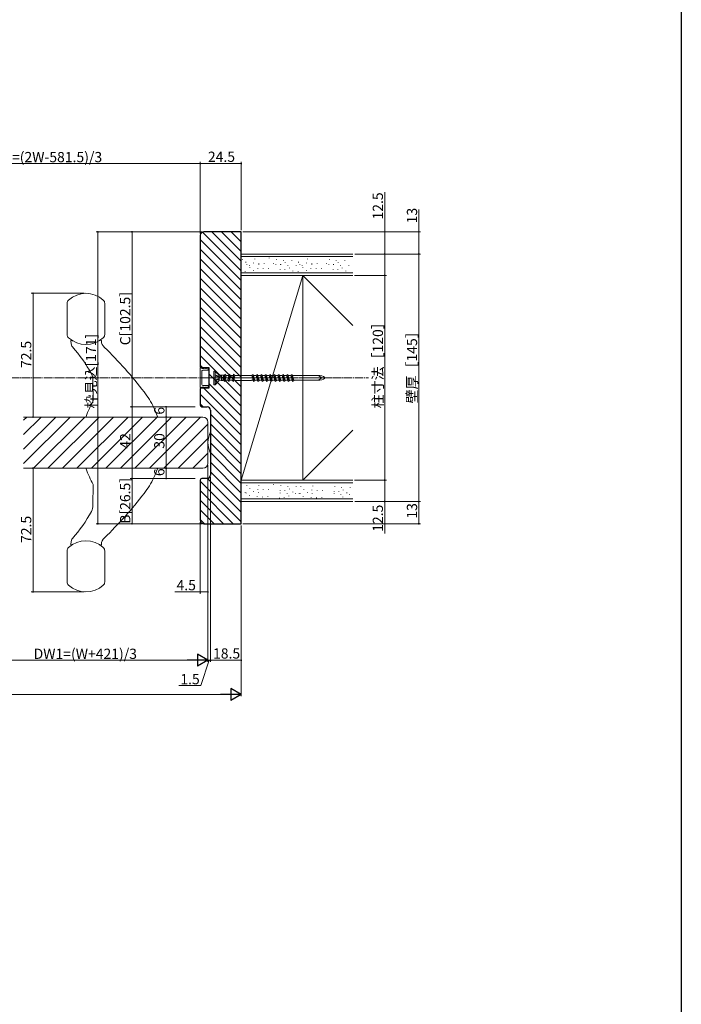
# Model space of a CAD drawing. Extents: x 0 to 1386, y 0 to 2245.
# Drawn here: x 998 to 1386, y 1122 to 1699 of the extents above; entities that cross this region are included whole.
import ezdxf

# ---------------------------------------------------------------- set-up
doc = ezdxf.new("R2010")
doc.units = 0
doc.linetypes.add('YCENTER_1', pattern=[13, 10, -1, 1, -1])
for name, color, linetype, lineweight in [('YKK_12', 2, 'CONTINUOUS', 13), ('YKK_13', 4, 'CONTINUOUS', 13), ('YKK_D', 6, 'CONTINUOUS', 13), ('YSS_K', 3, 'CONTINUOUS', 13)]:
    doc.layers.add(name, color=color, linetype=linetype, lineweight=lineweight)
doc.layers.add('YKK_ZWAK', color=7, linetype='CONTINUOUS')
doc.styles.get("Standard").update_dxf_attribs({"font": 'txt', "bigfont": 'BIGFONT'})

msp = doc.modelspace()

# ---------------------------------------------------------------- linework, layer by layer
at = {"layer": 'YKK_12', "linetype": 'YCENTER_1', "ltscale": 0.5}
msp.add_line((603.15, 1489.44), (1202.65, 1489.44), dxfattribs=at)
at = {"layer": 'YKK_12'}
for p, q in [((1000.64, 1464.6), (1002.47, 1466.44)), ((1000.64, 1456.12), (1010.96, 1466.44)), ((1000.64, 1447.63), (1019.45, 1466.44)), ((1000.64, 1439.15), (1027.93, 1466.44)), ((1006.42, 1436.44), (1036.42, 1466.44)), ((1014.9, 1436.44), (1044.9, 1466.44)), ((1023.39, 1436.44), (1053.39, 1466.44)), ((1031.87, 1436.44), (1061.87, 1466.44)), ((1040.36, 1436.44), (1070.36, 1466.44)), ((1048.84, 1436.44), (1078.84, 1466.44)), ((1057.33, 1436.44), (1087.33, 1466.44)), ((1065.81, 1436.44), (1095.81, 1466.44)), ((1074.3, 1436.44), (1104.3, 1466.44)), ((1082.78, 1436.44), (1108.64, 1462.29)), ((1091.27, 1436.44), (1108.64, 1453.81)), ((1099.75, 1436.44), (1108.64, 1445.32))]:
    msp.add_line(p, q, dxfattribs=at)
at = {"layer": 'YKK_12', "linetype": 'Continuous', "ltscale": 0.5}
for p, q in [((1105.64, 1466.44), (1000.64, 1466.44)), ((1108.64, 1439.44), (1108.64, 1463.44)), ((1105.64, 1436.44), (1000.64, 1436.44))]:
    msp.add_line(p, q, dxfattribs=at)
for centre, start, end in [((1105.64, 1463.44), 0, 90), ((1105.64, 1439.44), 270, 0)]:
    msp.add_arc(centre, 3, start, end, dxfattribs=at)
at = {"layer": 'YKK_13', "linetype": 'Continuous', "ltscale": 0.5}
for p, q in [((1026.14, 1533.11), (1026.14, 1514.78)), ((1048.14, 1514.78), (1048.14, 1533.11)), ((1028.34, 1510.76), (1028.74, 1508.51)), ((1104.14, 1495.19), (1104.14, 1483.69)), ((1105.14, 1495.19), (1104.14, 1495.19)), ((1105.14, 1494.94), (1105.14, 1495.19)), ((1106.34, 1494.94), (1105.14, 1494.94)), ((1107.34, 1494.94), (1106.34, 1495.44)), ((1106.34, 1494.94), (1106.34, 1495.44)), ((1107.84, 1494.94), (1107.34, 1494.94)), ((1108.84, 1494.94), (1107.84, 1495.44)), ((1107.84, 1494.94), (1107.84, 1495.44)), ((1108.84, 1494.94), (1108.84, 1493.94)), ((1105.14, 1485.44), (1105.14, 1493.44)), ((1108.84, 1493.94), (1105.64, 1493.94)), ((1041.26, 1488.07), (1041.47, 1475.94)), ((1105.14, 1483.69), (1104.14, 1483.69)), ((1105.14, 1483.69), (1105.14, 1483.94)), ((1106.34, 1483.94), (1105.14, 1483.94)), ((1108.84, 1484.94), (1105.64, 1484.94)), ((1106.34, 1483.44), (1106.34, 1483.94)), ((1107.34, 1483.94), (1106.34, 1483.44)), ((1107.84, 1483.94), (1107.34, 1483.94)), ((1107.84, 1483.44), (1107.84, 1483.94)), ((1108.84, 1483.94), (1107.84, 1483.44)), ((1108.84, 1484.94), (1108.84, 1483.94)), ((1038.29, 1466.44), (1077.98, 1466.44)), ((1038.29, 1436.44), (1077.98, 1436.44)), ((1041.26, 1414.81), (1041.47, 1426.94)), ((1028.34, 1392.12), (1028.74, 1394.37)), ((1026.14, 1369.78), (1026.14, 1388.11)), ((1048.14, 1388.11), (1048.14, 1369.78))]:
    msp.add_line(p, q, dxfattribs=at)
at = {"layer": 'YKK_13', "linetype": 'YCENTER_1', "ltscale": 1.5}
msp.add_line((1107.09, 1489.44), (1183.74, 1489.44), dxfattribs=at)
at = {"layer": 'YKK_13', "linetype": 'Continuous', "ltscale": 1.5}
for p, q in [((1112.09, 1493.38), (1112.09, 1485.38)), ((1112.09, 1493.38), (1112.89, 1493.38)), ((1112.89, 1493.38), (1112.89, 1491.12)), ((1115.31, 1490.96), (1112.89, 1493.38)), ((1115.31, 1490.96), (1112.89, 1493.14)), ((1112.89, 1491.12), (1115.09, 1490.36)), ((1112.89, 1490.89), (1112.89, 1487.88)), ((1112.89, 1490.89), (1115.8, 1490.05)), ((1115.09, 1489.94), (1112.89, 1490.43)), ((1115.09, 1488.82), (1112.89, 1488.33)), ((1112.89, 1487.88), (1115.8, 1488.71)), ((1112.89, 1487.64), (1115.09, 1488.4)), ((1115.09, 1491.18), (1115.09, 1490.36)), ((1115.09, 1491.18), (1116.59, 1490.96)), ((1115.09, 1490.36), (1115.8, 1490.05)), ((1115.09, 1489.94), (1115.8, 1490.05)), ((1115.09, 1489.94), (1115.09, 1488.82)), ((1115.09, 1489.94), (1115.09, 1488.8)), ((1115.09, 1488.82), (1115.8, 1488.71)), ((1115.09, 1488.4), (1115.8, 1488.71)), ((1115.09, 1488.4), (1115.09, 1487.58)), ((1116.59, 1490.96), (1116.59, 1487.81)), ((1116.59, 1490.96), (1117.75, 1490.96)), ((1117.75, 1490.96), (1117.36, 1487.81)), ((1117.97, 1490.73), (1117.74, 1490.96)), ((1118.31, 1490.73), (1117.76, 1488.03)), ((1117.97, 1490.73), (1118.31, 1490.73)), ((1118.31, 1490.73), (1118.51, 1491.48)), ((1119.26, 1490.73), (1118.51, 1491.48)), ((1118.51, 1491.48), (1118.51, 1487.28)), ((1119.26, 1490.73), (1118.71, 1488.03)), ((1119.26, 1490.73), (1120.85, 1490.73)), ((1120.85, 1490.73), (1120.3, 1488.03)), ((1120.85, 1490.73), (1121.05, 1491.48)), ((1121.8, 1490.73), (1121.05, 1491.48)), ((1121.05, 1491.48), (1121.05, 1487.28)), ((1121.8, 1490.73), (1121.25, 1488.03)), ((1121.8, 1490.73), (1123.39, 1490.73)), ((1123.39, 1490.73), (1122.84, 1488.03)), ((1123.39, 1490.73), (1123.59, 1491.48)), ((1124.34, 1490.73), (1123.59, 1491.48)), ((1123.59, 1491.48), (1123.59, 1487.28)), ((1124.34, 1490.73), (1123.79, 1488.03)), ((1124.34, 1490.73), (1124.46, 1490.73)), ((1124.46, 1490.73), (1124.59, 1490.86)), ((1134.09, 1490.86), (1124.59, 1490.86)), ((1134.21, 1490.73), (1134.09, 1490.86)), ((1134.21, 1490.73), (1134.43, 1490.73)), ((1134.43, 1490.73), (1135.13, 1491.43)), ((1134.43, 1490.73), (1135.37, 1487.21)), ((1135.13, 1491.43), (1136.07, 1487.91)), ((1135.13, 1491.43), (1135.37, 1487.21)), ((1135.31, 1490.73), (1136.97, 1490.73)), ((1136.97, 1490.73), (1137.67, 1491.43)), ((1136.97, 1490.73), (1137.91, 1487.21)), ((1137.67, 1491.43), (1138.61, 1487.91)), ((1137.67, 1491.43), (1137.91, 1487.21)), ((1137.89, 1490.73), (1139.51, 1490.73)), ((1139.51, 1490.73), (1140.21, 1491.43)), ((1139.51, 1490.73), (1140.45, 1487.21)), ((1140.21, 1491.43), (1141.15, 1487.91)), ((1140.21, 1491.43), (1140.45, 1487.21)), ((1140.43, 1490.73), (1142.05, 1490.73)), ((1142.05, 1490.73), (1142.75, 1491.43)), ((1142.05, 1490.73), (1142.99, 1487.21)), ((1142.75, 1491.43), (1143.69, 1487.91)), ((1142.75, 1491.43), (1142.99, 1487.21)), ((1142.97, 1490.73), (1144.59, 1490.73)), ((1144.59, 1490.73), (1145.29, 1491.43)), ((1144.59, 1490.73), (1145.53, 1487.21)), ((1145.29, 1491.43), (1146.23, 1487.91)), ((1145.29, 1491.43), (1145.53, 1487.21)), ((1145.51, 1490.73), (1147.13, 1490.73)), ((1147.13, 1490.73), (1147.83, 1491.43)), ((1147.13, 1490.73), (1148.07, 1487.21)), ((1147.83, 1491.43), (1148.77, 1487.91)), ((1148.07, 1487.21), (1147.83, 1491.43)), ((1148.05, 1490.73), (1149.67, 1490.73)), ((1149.67, 1490.73), (1150.37, 1491.43)), ((1149.67, 1490.73), (1150.61, 1487.21)), ((1150.37, 1491.43), (1151.31, 1487.91)), ((1150.37, 1491.43), (1150.61, 1487.21)), ((1150.59, 1490.73), (1152.21, 1490.73)), ((1152.21, 1490.73), (1152.91, 1491.43)), ((1152.21, 1490.73), (1153.15, 1487.21)), ((1152.91, 1491.43), (1153.85, 1487.91)), ((1153.15, 1487.21), (1152.91, 1491.43)), ((1153.13, 1490.73), (1154.75, 1490.73)), ((1154.75, 1490.73), (1155.45, 1491.43)), ((1154.75, 1490.73), (1155.69, 1487.21)), ((1155.45, 1491.43), (1156.39, 1487.91)), ((1155.45, 1491.43), (1155.69, 1487.21)), ((1155.67, 1490.73), (1157.29, 1490.73)), ((1157.29, 1490.73), (1157.99, 1491.43)), ((1157.29, 1490.73), (1158.23, 1487.21)), ((1157.99, 1491.43), (1158.93, 1487.91)), ((1158.23, 1487.21), (1157.99, 1491.43)), ((1158.17, 1490.73), (1174.1, 1490.73)), ((1112.09, 1485.38), (1112.89, 1485.38)), ((1115.31, 1487.81), (1112.89, 1485.38)), ((1115.31, 1487.81), (1112.89, 1485.62)), ((1112.89, 1487.64), (1112.89, 1485.38)), ((1115.09, 1487.58), (1116.59, 1487.81)), ((1116.59, 1487.81), (1117.36, 1487.81)), ((1117.42, 1488.03), (1117.36, 1487.81)), ((1117.42, 1488.03), (1117.76, 1488.03)), ((1117.76, 1488.03), (1118.51, 1487.28)), ((1118.71, 1488.03), (1118.51, 1487.28)), ((1118.71, 1488.03), (1120.3, 1488.03)), ((1120.3, 1488.03), (1121.05, 1487.28)), ((1121.25, 1488.03), (1121.05, 1487.28)), ((1121.25, 1488.03), (1122.84, 1488.03)), ((1122.84, 1488.03), (1123.59, 1487.28)), ((1123.79, 1488.03), (1123.59, 1487.28)), ((1123.79, 1488.03), (1124.46, 1488.03)), ((1124.46, 1488.03), (1124.59, 1487.91)), ((1124.59, 1487.91), (1134.09, 1487.91)), ((1134.21, 1488.03), (1134.09, 1487.91)), ((1134.21, 1488.03), (1135.15, 1488.03)), ((1136.07, 1487.91), (1135.37, 1487.21)), ((1136.04, 1488.03), (1137.69, 1488.03)), ((1138.61, 1487.91), (1137.91, 1487.21)), ((1138.58, 1488.03), (1140.23, 1488.03)), ((1141.15, 1487.91), (1140.45, 1487.21)), ((1141.12, 1488.03), (1142.77, 1488.03)), ((1143.69, 1487.91), (1142.99, 1487.21)), ((1143.66, 1488.03), (1145.31, 1488.03)), ((1146.23, 1487.91), (1145.53, 1487.21)), ((1146.2, 1488.03), (1147.85, 1488.03)), ((1148.77, 1487.91), (1148.07, 1487.21)), ((1148.74, 1488.03), (1150.39, 1488.03)), ((1151.31, 1487.91), (1150.61, 1487.21)), ((1151.28, 1488.03), (1152.93, 1488.03)), ((1153.85, 1487.91), (1153.15, 1487.21)), ((1153.82, 1488.03), (1155.47, 1488.03)), ((1156.39, 1487.91), (1155.69, 1487.21)), ((1156.36, 1488.03), (1158.01, 1488.03)), ((1158.93, 1487.91), (1158.23, 1487.21)), ((1158.9, 1488.03), (1174.1, 1488.03))]:
    msp.add_line(p, q, dxfattribs=at)
at = {"layer": 'YKK_13', "linetype": 'Continuous', "ltscale": 0.5}
for centre, radius, start, end in [((1028.64, 1533.11), 2.5, 132.84364, 180), ((1037.14, 1523.94), 15, 47.15636, 132.84364), ((1045.64, 1533.11), 2.5, 0, 47.15636), ((1028.64, 1514.78), 2.5, 180, 227.15636), ((1037.14, 1523.94), 15, 227.15636, 312.84364), ((1045.68, 1511.01), 0.5, 5.01128, 123.4392), ((1045.64, 1514.78), 2.5, 312.84364, 0), ((1028.84, 1510.85), 0.5, 57.62322, 190), ((1030.71, 1508.86), 2, 190, 221.97), ((969.75, 1454.02), 80, 28.09565, 41.97), ((1030.42, 1507.68), 1, 221.49036, 250), ((1052.15, 1511.57), 6, 185.01128, 225.75009), ((873.52, 1328.2), 250, 37.71654, 45.75009), ((1033.26, 1487.93), 8, 1, 28.09565), ((1105.64, 1493.44), 0.5, 90, 180), ((1105.64, 1485.44), 0.5, 180, 270), ((1031.73, 1450.55), 50, 31.53439, 37.71654), ((1084.55, 1450.55), 50, 149.48295, 160.98992), ((1031.73, 1450.55), 50, 19.01008, 31.53439), ((1037.56, 1466.74), 0.3, 160.98992, 270), ((1078.72, 1466.74), 0.3, 270, 19.01008), ((1128.59, 1450.14), 20, 157.35074, 176.26804), ((1128.59, 1452.74), 20, 183.73196, 202.64926), ((1037.56, 1436.14), 0.3, 90, 199.01008), ((1078.72, 1436.14), 0.3, 340.98992, 90), ((1084.55, 1452.33), 50, 199.01008, 210.51705), ((1031.73, 1452.33), 50, 328.46561, 340.98992), ((1031.73, 1452.33), 50, 322.28346, 328.46561), ((873.52, 1574.68), 250, 314.24991, 322.28346), ((1033.26, 1414.95), 8, 331.90435, 359), ((969.75, 1448.86), 80, 318.03, 331.90435), ((1030.42, 1395.2), 1, 110, 138.50964), ((1037.14, 1378.94), 15, 47.15636, 132.84364), ((1028.84, 1392.03), 0.5, 170, 302.37678), ((1030.71, 1394.03), 2, 138.03, 170), ((1045.68, 1391.88), 0.5, 236.5608, 354.98872), ((1052.15, 1391.31), 6, 134.24991, 174.98872), ((1028.64, 1388.11), 2.5, 132.84364, 180), ((1045.64, 1388.11), 2.5, 0, 47.15636), ((1028.64, 1369.78), 2.5, 180, 227.15636), ((1037.14, 1378.94), 15, 227.15636, 312.84364), ((1045.64, 1369.78), 2.5, 312.84364, 0)]:
    msp.add_arc(centre, radius, start, end, dxfattribs=at)
at = {"layer": 'YKK_13', "linetype": 'Continuous', "ltscale": 1.5}
for centre in [(1170.09, 1489.38), (1172.09, 1489.38)]:
    msp.add_ellipse(centre, major_axis=(-5, 0), ratio=0.295, start_param=1.985454, end_param=4.297731, dxfattribs=at)
at = {"layer": 'YKK_13', "linetype": 'Continuous', "ltscale": 0.5}
for points, knots in [([(1045.4, 1511.42), (1045.4, 1511.42), (1045.35, 1511.39), (1045.18, 1511.28), (1045.07, 1511.21), (1044.95, 1511.14)], [0, 0, 0, 0, 0.5, 0.5, 1, 1, 1, 1]), ([(1029.3, 1511.15), (1029.26, 1511.18), (1029.18, 1511.22), (1029.12, 1511.26), (1029.11, 1511.27), (1029.1, 1511.27)], [0, 0, 0, 0, 0.401817, 0.699218, 1, 1, 1, 1]), ([(1029.28, 1511.16), (1029.34, 1511.13), (1029.45, 1511.06), (1029.58, 1510.98), (1029.66, 1510.94)], [0, 0, 0, 0, 0.47131, 1, 1, 1, 1]), ([(1037.56, 1466.44), (1037.56, 1466.44), (1037.64, 1466.44), (1037.85, 1466.44), (1037.93, 1466.44), (1038.11, 1466.44), (1038.2, 1466.44), (1038.29, 1466.44)], [0, 0, 0, 0, 0.5, 0.5, 0.75, 0.75, 1, 1, 1, 1]), ([(1077.98, 1466.44), (1078.17, 1466.44), (1078.36, 1466.44), (1078.56, 1466.44), (1078.62, 1466.44), (1078.7, 1466.44), (1078.72, 1466.44), (1078.72, 1466.44)], [0, 0, 0, 0, 0.5, 0.5, 0.75, 0.75, 1, 1, 1, 1]), ([(1037.56, 1436.44), (1037.56, 1436.44), (1037.64, 1436.44), (1037.85, 1436.44), (1037.93, 1436.44), (1038.11, 1436.44), (1038.2, 1436.44), (1038.29, 1436.44)], [0, 0, 0, 0, 0.5, 0.5, 0.75, 0.75, 1, 1, 1, 1]), ([(1077.98, 1436.44), (1078.17, 1436.44), (1078.36, 1436.44), (1078.56, 1436.44), (1078.62, 1436.44), (1078.7, 1436.44), (1078.72, 1436.44), (1078.72, 1436.44)], [0, 0, 0, 0, 0.5, 0.5, 0.75, 0.75, 1, 1, 1, 1]), ([(1029.3, 1391.73), (1029.26, 1391.7), (1029.18, 1391.66), (1029.12, 1391.62), (1029.11, 1391.61), (1029.1, 1391.61)], [0, 0, 0, 0, 0.401817, 0.699218, 1, 1, 1, 1]), ([(1029.28, 1391.72), (1029.34, 1391.75), (1029.45, 1391.82), (1029.58, 1391.9), (1029.66, 1391.94)], [0, 0, 0, 0, 0.47131, 1, 1, 1, 1]), ([(1045.4, 1391.46), (1045.4, 1391.46), (1045.35, 1391.49), (1045.18, 1391.6), (1045.07, 1391.68), (1044.95, 1391.75)], [0, 0, 0, 0, 0.5, 0.5, 1, 1, 1, 1])]:
    msp.add_open_spline(points, degree=3, knots=knots, dxfattribs=at)
at = {"layer": 'YKK_D'}
for p, q in [((1104.14, 1573.94), (1104.14, 1615.94)), ((1104.14, 1573.94), (1104.14, 1615.94)), ((1128.14, 1575.94), (1128.14, 1615.94)), ((890.64, 1614.94), (1104.14, 1614.94)), ((1128.14, 1614.94), (1104.14, 1614.94)), ((1105.14, 1574.94), (1043.14, 1574.94)), ((1044.14, 1574.94), (1044.14, 1403.94)), ((1105.14, 1574.94), (1063.14, 1574.94)), ((1064.14, 1472.44), (1064.14, 1574.94)), ((1036.14, 1538.94), (1005.14, 1538.94)), ((1006.14, 1538.94), (1006.14, 1466.44)), ((1101.14, 1472.44), (1063.14, 1472.44)), ((1101.14, 1472.44), (1063.14, 1472.44)), ((1064.14, 1472.44), (1064.14, 1430.44)), ((1101.14, 1472.44), (1083.14, 1472.44)), ((1084.14, 1472.44), (1084.14, 1466.44)), ((1036.56, 1466.44), (1005.14, 1466.44)), ((1101.14, 1466.44), (1083.14, 1466.44)), ((1101.14, 1466.44), (1083.14, 1466.44)), ((1084.14, 1466.44), (1084.14, 1436.44)), ((1036.14, 1436.44), (1005.14, 1436.44)), ((1006.14, 1363.94), (1006.14, 1436.44)), ((1101.14, 1436.44), (1083.14, 1436.44)), ((1101.14, 1436.44), (1083.14, 1436.44)), ((1084.14, 1430.44), (1084.14, 1436.44)), ((1108.64, 1438.44), (1108.64, 1362.94)), ((1108.64, 1438.44), (1108.64, 1322.94)), ((1108.64, 1438.44), (1108.64, 1322.94)), ((1110.14, 1431.44), (1110.14, 1322.94)), ((1110.14, 1431.44), (1110.14, 1322.94)), ((1101.14, 1430.44), (1063.14, 1430.44)), ((1101.14, 1430.44), (1063.14, 1430.44)), ((1064.14, 1403.94), (1064.14, 1430.44)), ((1101.14, 1430.44), (1083.14, 1430.44)), ((1194.7, 1416.94), (1233.2, 1416.94)), ((1232.2, 1416.94), (1232.2, 1403.94)), ((1105.14, 1403.94), (1043.14, 1403.94)), ((1105.14, 1403.94), (1063.14, 1403.94)), ((1104.14, 1404.94), (1104.14, 1362.94)), ((1128.14, 1402.94), (1128.14, 1322.94)), ((1129.14, 1403.94), (1233.2, 1403.94)), ((1128.14, 1393.44), (1128.14, 1302.94)), ((1036.14, 1363.94), (1005.14, 1363.94)), ((1104.14, 1363.94), (1089.24, 1363.94)), ((1108.64, 1363.94), (1104.14, 1363.94)), ((1101.64, 1323.94), (960.64, 1323.94)), ((1109.39, 1323.94), (1104.46, 1309.08)), ((1108.64, 1323.94), (1106.94, 1323.94)), ((1108.64, 1323.94), (1110.14, 1323.94)), ((1108.64, 1323.94), (1110.14, 1323.94)), ((1110.14, 1323.94), (1111.84, 1323.94)), ((1128.14, 1323.94), (1110.14, 1323.94)), ((684.14, 1303.94), (1121.14, 1303.94)), ((1104.46, 1309.08), (1091.66, 1309.08))]:
    msp.add_line(p, q, dxfattribs=at)
at = {"layer": 'YKK_D', "ltscale": 1.5}
for p, q in [((1212.2, 1598.21), (1212.2, 1561.94)), ((1232.2, 1574.94), (1232.2, 1587.96)), ((1129.14, 1574.94), (1233.2, 1574.94)), ((1232.2, 1561.94), (1232.2, 1574.94)), ((1194.7, 1561.94), (1213.2, 1561.94)), ((1194.7, 1561.94), (1233.2, 1561.94)), ((1194.7, 1561.94), (1233.2, 1561.94)), ((1212.2, 1561.94), (1212.2, 1549.44)), ((1232.2, 1561.94), (1232.2, 1416.94)), ((1194.51, 1549.44), (1213.2, 1549.44)), ((1194.7, 1549.44), (1213.2, 1549.44)), ((1212.2, 1549.44), (1212.2, 1429.44)), ((1194.51, 1429.44), (1213.2, 1429.44)), ((1194.7, 1429.44), (1213.2, 1429.44)), ((1212.2, 1429.44), (1212.2, 1416.94)), ((1194.7, 1416.94), (1213.2, 1416.94)), ((1194.7, 1416.94), (1233.2, 1416.94)), ((1212.2, 1416.94), (1212.2, 1398.2))]:
    msp.add_line(p, q, dxfattribs=at)
at = {"layer": 'YKK_D', "lineweight": -2}
for p, q in [((1108.64, 1323.94), (1102.57, 1327.44)), ((1102.57, 1327.44), (1102.57, 1320.44)), ((1108.64, 1323.94), (1096.51, 1323.94)), ((1108.64, 1323.94), (1102.57, 1320.44)), ((1128.14, 1303.94), (1116.01, 1303.94)), ((1128.14, 1303.94), (1122.07, 1307.44)), ((1122.07, 1307.44), (1122.07, 1300.44)), ((1128.14, 1303.94), (1122.07, 1300.44))]:
    msp.add_line(p, q, dxfattribs=at)
at = {"layer": 'YKK_D', "linetype": 'ByBlock', "const_width": 0.85}
for points in [[(1104.24, 1614.94, 1), (1104.03, 1614.94, 1)], [(1104.03, 1614.94, 1), (1104.24, 1614.94, 1)], [(1128.03, 1614.94, 1), (1128.24, 1614.94, 1)], [(1044.14, 1574.83, 1), (1044.14, 1575.05, 1)], [(1064.14, 1574.83, 1), (1064.14, 1575.05, 1)], [(1232.2, 1574.83, 1), (1232.2, 1575.05, 1)], [(1212.2, 1561.83, 1), (1212.2, 1562.05, 1)], [(1232.2, 1561.83, 1), (1232.2, 1562.05, 1)], [(1232.2, 1562.05, 1), (1232.2, 1561.83, 1)], [(1212.2, 1549.55, 1), (1212.2, 1549.33, 1)], [(1212.2, 1549.33, 1), (1212.2, 1549.55, 1)], [(1006.14, 1538.83, 1), (1006.14, 1539.05, 1)], [(1064.14, 1472.33, 1), (1064.14, 1472.55, 1)], [(1064.14, 1472.55, 1), (1064.14, 1472.33, 1)], [(1084.14, 1472.33, 1), (1084.14, 1472.55, 1)], [(1006.14, 1466.55, 1), (1006.14, 1466.33, 1)], [(1084.14, 1466.55, 1), (1084.14, 1466.33, 1)], [(1084.14, 1466.33, 1), (1084.14, 1466.55, 1)], [(1006.14, 1436.33, 1), (1006.14, 1436.55, 1)], [(1084.14, 1436.55, 1), (1084.14, 1436.33, 1)], [(1084.14, 1436.33, 1), (1084.14, 1436.55, 1)], [(1064.14, 1430.55, 1), (1064.14, 1430.33, 1)], [(1064.14, 1430.33, 1), (1064.14, 1430.55, 1)], [(1084.14, 1430.55, 1), (1084.14, 1430.33, 1)], [(1212.2, 1429.55, 1), (1212.2, 1429.33, 1)], [(1212.2, 1429.33, 1), (1212.2, 1429.55, 1)], [(1212.2, 1417.05, 1), (1212.2, 1416.83, 1)], [(1232.2, 1417.05, 1), (1232.2, 1416.83, 1)], [(1232.2, 1416.83, 1), (1232.2, 1417.05, 1)], [(1044.14, 1404.05, 1), (1044.14, 1403.83, 1)], [(1064.14, 1404.05, 1), (1064.14, 1403.83, 1)], [(1232.2, 1404.05, 1), (1232.2, 1403.83, 1)], [(1006.14, 1364.05, 1), (1006.14, 1363.83, 1)], [(1104.24, 1363.94, 1), (1104.03, 1363.94, 1)], [(1108.53, 1363.94, 1), (1108.74, 1363.94, 1)], [(1110.24, 1323.94, 1), (1110.03, 1323.94, 1)], [(1110.24, 1323.94, 1), (1110.03, 1323.94, 1)], [(1128.03, 1323.94, 1), (1128.24, 1323.94, 1)]]:
    msp.add_lwpolyline(points, format="xyb", close=True, dxfattribs=at)
at = {"layer": 'YKK_ZWAK'}
msp.add_line((1386, 2184), (1386, 0), dxfattribs=at)
at = {"layer": 'YSS_K', "linetype": 'ByBlock', "lineweight": -2, "ltscale": 0.5}
for p, q in [((1128.14, 1574.94), (1106.14, 1574.94)), ((1128.14, 1549.94), (1128.14, 1574.94)), ((1104.14, 1572.94), (1104.14, 1495.94)), ((1128.14, 1428.94), (1128.14, 1549.94)), ((1104.14, 1495.94), (1104.64, 1495.44)), ((1104.64, 1495.44), (1109.14, 1495.44)), ((1109.14, 1495.44), (1109.14, 1494.44)), ((1109.14, 1494.44), (1109.14, 1484.44)), ((1104.64, 1483.44), (1104.14, 1482.94)), ((1104.14, 1482.94), (1104.14, 1473.44)), ((1109.14, 1483.44), (1104.64, 1483.44)), ((1109.14, 1484.44), (1109.14, 1483.44)), ((1105.14, 1472.44), (1108.14, 1472.44)), ((1110.14, 1470.44), (1110.14, 1432.44)), ((1104.14, 1429.44), (1104.14, 1405.94)), ((1108.14, 1430.44), (1105.14, 1430.44)), ((1128.14, 1403.94), (1128.14, 1428.94)), ((1106.14, 1403.94), (1128.14, 1403.94))]:
    msp.add_line(p, q, dxfattribs=at)
at = {"layer": 'YSS_K'}
for p, q in [((1128.14, 1557.7), (1110.89, 1574.94)), ((1128.14, 1563.36), (1116.55, 1574.94)), ((1128.14, 1569.01), (1122.21, 1574.94)), ((1128.14, 1574.67), (1127.87, 1574.94)), ((1128.14, 1546.39), (1104.14, 1570.39)), ((1128.14, 1552.04), (1105.38, 1574.79)), ((1128.14, 1540.73), (1104.14, 1564.73)), ((1128.14, 1535.07), (1104.14, 1559.07)), ((1128.14, 1561.94), (1128.14, 1549.44)), ((1128.14, 1529.41), (1104.14, 1553.41)), ((1128.14, 1523.76), (1104.14, 1547.76)), ((1128.14, 1518.1), (1104.14, 1542.1)), ((1128.14, 1512.44), (1104.14, 1536.44)), ((1128.14, 1506.79), (1104.14, 1530.79)), ((1128.14, 1501.13), (1104.14, 1525.13)), ((1128.14, 1495.47), (1104.14, 1519.47)), ((1128.14, 1489.82), (1104.14, 1513.82)), ((1128.14, 1484.16), (1104.14, 1508.16)), ((1128.14, 1478.5), (1104.14, 1502.5)), ((1105.54, 1495.44), (1104.14, 1496.85)), ((1128.14, 1472.85), (1109.14, 1491.85)), ((1128.14, 1461.53), (1106.23, 1483.44)), ((1128.14, 1467.19), (1109.14, 1486.19)), ((1128.14, 1455.88), (1104.14, 1479.88)), ((1105.91, 1472.44), (1104.14, 1474.22)), ((1128.14, 1450.22), (1110.14, 1468.22)), ((1128.14, 1444.56), (1110.14, 1462.56)), ((1128.14, 1438.9), (1110.14, 1456.9)), ((1128.14, 1433.25), (1110.14, 1451.25)), ((1128.14, 1427.59), (1110.14, 1445.59)), ((1128.14, 1421.93), (1110.14, 1439.93)), ((1128.14, 1416.28), (1110.14, 1434.28)), ((1128.14, 1404.96), (1104.14, 1428.96)), ((1128.14, 1410.62), (1108.31, 1430.45)), ((1123.5, 1403.94), (1104.14, 1423.31)), ((1117.85, 1403.94), (1104.14, 1417.65)), ((1112.19, 1403.94), (1104.14, 1411.99)), ((1106.53, 1403.94), (1104.14, 1406.34))]:
    msp.add_line(p, q, dxfattribs=at)
at = {"layer": 'YSS_K', "linetype": 'Continuous', "lineweight": 13, "ltscale": 0.5}
for p, q in [((1128.14, 1561.94), (1193.51, 1561.94)), ((1193.51, 1560.44), (1128.14, 1560.44)), ((1128.98, 1558.85), (1128.98, 1558.65)), ((1136.04, 1559.18), (1136.04, 1558.98)), ((1144.57, 1559.63), (1144.57, 1559.43)), ((1148.83, 1558.85), (1148.83, 1558.65)), ((1152.87, 1558.4), (1152.87, 1558.2)), ((1157.8, 1558.4), (1157.8, 1558.2)), ((1167.02, 1559.18), (1167.02, 1558.98)), ((1179.81, 1558.85), (1179.81, 1558.65)), ((1183.84, 1558.4), (1183.84, 1558.2)), ((1188.78, 1558.4), (1188.78, 1558.2)), ((1130.47, 1551.94), (1130.47, 1551.74)), ((1130.77, 1557.28), (1130.77, 1557.08)), ((1131.48, 1555.76), (1131.48, 1555.56)), ((1132.9, 1555.37), (1132.9, 1555.17)), ((1133.27, 1554.19), (1133.27, 1553.99)), ((1135.37, 1556.83), (1135.37, 1556.63)), ((1135.4, 1552.28), (1135.4, 1552.08)), ((1137.87, 1553.74), (1137.87, 1553.54)), ((1138.51, 1556.49), (1138.51, 1556.29)), ((1138.54, 1556.09), (1138.54, 1555.89)), ((1141.01, 1553.4), (1141.01, 1553.2)), ((1141.65, 1556.6), (1141.65, 1556.4)), ((1144.15, 1553.51), (1144.15, 1553.31)), ((1147.06, 1556.54), (1147.06, 1556.34)), ((1148.49, 1555.93), (1148.49, 1555.73)), ((1150.99, 1552.84), (1150.99, 1552.64)), ((1151.18, 1556.04), (1151.18, 1555.84)), ((1151.32, 1555.76), (1151.32, 1555.56)), ((1153.68, 1552.95), (1153.68, 1552.75)), ((1153.88, 1556.94), (1153.88, 1556.74)), ((1155.36, 1555.31), (1155.36, 1555.11)), ((1156.37, 1553.85), (1156.37, 1553.65)), ((1158.39, 1552.17), (1158.39, 1551.97)), ((1160.3, 1555.31), (1160.3, 1555.11)), ((1161.44, 1551.94), (1161.44, 1551.74)), ((1161.75, 1557.28), (1161.75, 1557.08)), ((1162.45, 1555.76), (1162.45, 1555.56)), ((1163.88, 1555.37), (1163.88, 1555.17)), ((1164.25, 1554.19), (1164.25, 1553.99)), ((1166.35, 1556.83), (1166.35, 1556.63)), ((1166.38, 1552.28), (1166.38, 1552.08)), ((1168.85, 1553.74), (1168.85, 1553.54)), ((1169.49, 1556.49), (1169.49, 1556.29)), ((1169.52, 1556.09), (1169.52, 1555.89)), ((1171.99, 1553.4), (1171.99, 1553.2)), ((1172.63, 1556.6), (1172.63, 1556.4)), ((1175.13, 1553.51), (1175.13, 1553.31)), ((1178.04, 1556.54), (1178.04, 1556.34)), ((1179.47, 1555.93), (1179.47, 1555.73)), ((1181.97, 1552.84), (1181.97, 1552.64)), ((1182.16, 1556.04), (1182.16, 1555.84)), ((1182.3, 1555.76), (1182.3, 1555.56)), ((1184.66, 1552.95), (1184.66, 1552.75)), ((1184.85, 1556.94), (1184.85, 1556.74)), ((1186.34, 1555.31), (1186.34, 1555.11)), ((1187.35, 1553.85), (1187.35, 1553.65)), ((1189.37, 1552.17), (1189.37, 1551.97)), ((1191.27, 1555.31), (1191.27, 1555.11)), ((1128.14, 1550.94), (1193.51, 1550.94)), ((1193.31, 1549.44), (1128.14, 1549.44)), ((1193.51, 1549.44), (1128.14, 1549.44)), ((1128.14, 1429.44), (1128.14, 1416.94)), ((1128.14, 1429.44), (1193.51, 1429.44)), ((1193.31, 1429.44), (1128.14, 1429.44)), ((1193.51, 1427.94), (1128.14, 1427.94)), ((1131.48, 1426.26), (1131.48, 1426.06)), ((1138.54, 1426.59), (1138.54, 1426.39)), ((1147.06, 1427.04), (1147.06, 1426.84)), ((1151.32, 1426.26), (1151.32, 1426.06)), ((1155.36, 1425.81), (1155.36, 1425.61)), ((1160.3, 1425.81), (1160.3, 1425.61)), ((1163.06, 1425.73), (1163.06, 1425.53)), ((1170.12, 1426.07), (1170.12, 1425.87)), ((1182.91, 1425.73), (1182.91, 1425.53)), ((1186.94, 1425.28), (1186.94, 1425.08)), ((1191.88, 1425.28), (1191.88, 1425.08)), ((1130.47, 1422.44), (1130.47, 1422.24)), ((1131.12, 1422.09), (1131.12, 1421.89)), ((1132.91, 1420.52), (1132.91, 1420.32)), ((1133.27, 1424.69), (1133.27, 1424.49)), ((1135.4, 1422.78), (1135.4, 1422.58)), ((1137.51, 1420.08), (1137.51, 1419.88)), ((1137.87, 1424.24), (1137.87, 1424.04)), ((1138.18, 1422.43), (1138.18, 1422.23)), ((1140.65, 1419.74), (1140.65, 1419.54)), ((1141.01, 1423.9), (1141.01, 1423.7)), ((1143.79, 1419.85), (1143.79, 1419.65)), ((1144.15, 1424.01), (1144.15, 1423.81)), ((1150.63, 1419.18), (1150.63, 1418.98)), ((1150.97, 1422.09), (1150.97, 1421.89)), ((1150.99, 1423.34), (1150.99, 1423.14)), ((1153.32, 1419.29), (1153.32, 1419.09)), ((1153.68, 1423.45), (1153.68, 1423.25)), ((1155.01, 1421.65), (1155.01, 1421.45)), ((1156.01, 1420.19), (1156.01, 1419.99)), ((1156.37, 1424.35), (1156.37, 1424.15)), ((1158.39, 1422.67), (1158.39, 1422.47)), ((1159.94, 1421.65), (1159.94, 1421.45)), ((1162.05, 1421.92), (1162.05, 1421.72)), ((1162.7, 1421.57), (1162.7, 1421.37)), ((1164.49, 1420), (1164.49, 1419.8)), ((1164.85, 1424.16), (1164.85, 1423.96)), ((1166.98, 1422.25), (1166.98, 1422.05)), ((1169.09, 1419.55), (1169.09, 1419.35)), ((1169.45, 1423.71), (1169.45, 1423.51)), ((1169.76, 1421.9), (1169.76, 1421.7)), ((1172.23, 1419.21), (1172.23, 1419.01)), ((1172.59, 1423.37), (1172.59, 1423.17)), ((1175.37, 1419.33), (1175.37, 1419.13)), ((1175.73, 1423.49), (1175.73, 1423.29)), ((1182.55, 1421.57), (1182.55, 1421.37)), ((1182.57, 1422.81), (1182.57, 1422.61)), ((1185.26, 1422.93), (1185.26, 1422.73)), ((1186.59, 1421.12), (1186.59, 1420.92)), ((1187.6, 1419.66), (1187.6, 1419.46)), ((1187.95, 1423.82), (1187.95, 1423.62)), ((1189.97, 1422.14), (1189.97, 1421.94)), ((1191.52, 1421.12), (1191.52, 1420.92)), ((1128.14, 1418.44), (1193.51, 1418.44)), ((1193.51, 1416.94), (1128.14, 1416.94)), ((1135.04, 1418.62), (1135.04, 1418.42)), ((1182.21, 1418.65), (1182.21, 1418.45)), ((1184.9, 1418.76), (1184.9, 1418.56))]:
    msp.add_line(p, q, dxfattribs=at)
at = {"layer": 'YSS_K', "linetype": 'Continuous', "lineweight": 13, "ltscale": 1.5}
for p, q in [((1128.14, 1429.44), (1128.14, 1549.44)), ((1193.31, 1549.44), (1128.14, 1549.44)), ((1164.14, 1549.44), (1128.14, 1429.44)), ((1164.14, 1429.44), (1164.14, 1549.44)), ((1164.14, 1549.44), (1193.51, 1520.07)), ((1164.14, 1429.44), (1193.51, 1458.81)), ((1193.31, 1429.44), (1128.14, 1429.44))]:
    msp.add_line(p, q, dxfattribs=at)
at = {"layer": 'YSS_K', "linetype": 'ByBlock', "lineweight": -2, "ltscale": 0.5}
for centre, radius, start, end in [((1106.14, 1572.94), 2, 90.00001, 179.99999), ((1105.14, 1473.44), 1, 180.00001, 269.99999), ((1108.14, 1470.44), 2, 0.00001, 89.99999), ((1108.14, 1432.44), 2, 270.00001, 359.99999), ((1105.14, 1429.44), 1, 90.00001, 179.99999), ((1106.14, 1405.94), 2, 180.00001, 269.99999)]:
    msp.add_arc(centre, radius, start, end, dxfattribs=at)

# ---------------------------------------------------------------- texts
at = {"layer": 'YKK_D'}
for s, p in [('有効開口=(2W-581.5)/3', (961.07, 1615.74)), ('24.5', (1108.62, 1615.94)), ('4.5', (1090.24, 1364.94)), ('DW1=(W+421)/3', (1006.5, 1324.74)), ('18.5', (1111.62, 1324.94)), ('1.5', (1092.46, 1309.88))]:
    msp.add_text(s, height=6, dxfattribs=at).set_placement(p)
for s, p in [('12.5', (1211.2, 1582.17)), ('13', (1231.2, 1579.92)), ('C[102.5]', (1063.14, 1508.49)), ('柱寸法［120］', (1211.2, 1471.52)), ('枠見込[171]', (1043.14, 1471.52)), ('壁厚［145］', (1231.2, 1474.4)), ('72.5', (1005.14, 1495.17)), ('6', (1083.14, 1467.84)), ('42', (1063.14, 1447.92)), ('30', (1083.14, 1447.92)), ('6', (1083.14, 1431.84)), ('B[26.5]', (1063.14, 1403.91)), ('12.5', (1211.2, 1399.2)), ('13', (1231.2, 1406.92)), ('72.5', (1005.14, 1392.67))]:
    msp.add_text(s, height=6, rotation=90, dxfattribs=at).set_placement(p)

doc.saveas('drawing.dxf')
